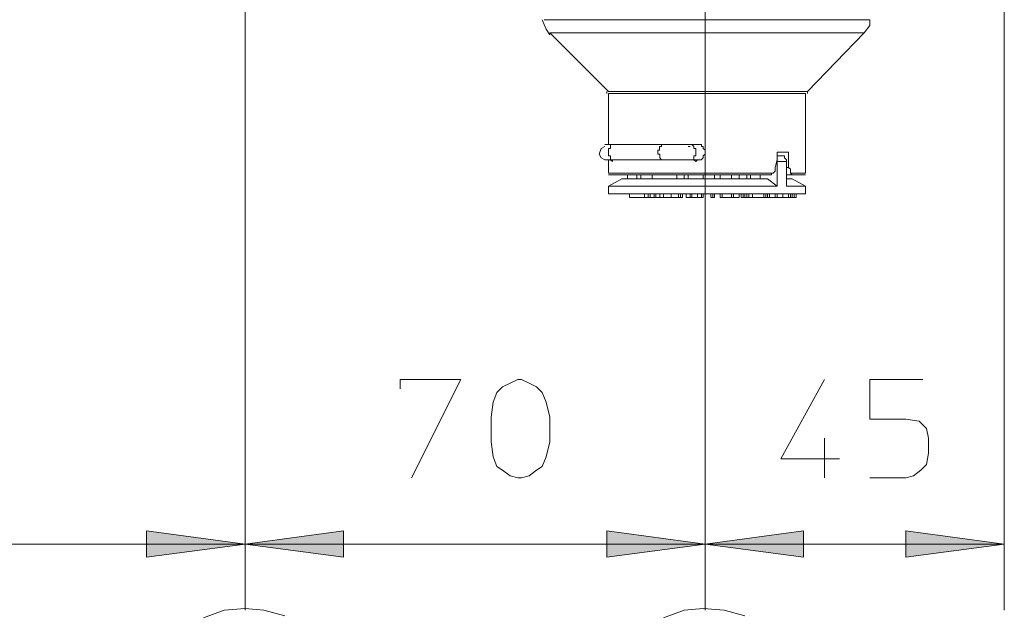
# Model space of a CAD drawing. Units: inches. Extents: x 33 to 329, y 456 to 768.
# Drawn here: x 120 to 157, y 484 to 507 of the extents above; entities that cross this region are included whole.
import ezdxf

# ---------------------------------------------------------------- set-up
doc = ezdxf.new("R2010")
doc.units = ezdxf.units.IN
doc.header["$MEASUREMENT"] = 0
doc.layers.add('Livello 1', color=7, linetype='Continuous')

msp = doc.modelspace()

# ---------------------------------------------------------------- hatches: boundary and pattern name
at = {"layer": 'Livello 1', "true_color": 0x1d1d1b}
h = msp.add_hatch(color=250, dxfattribs=at)
h.dxf.hatch_style = 2
h.paths.add_polyline_path([(124.316, 486.312), (128.019, 486.812), (124.316, 487.309)])
h = msp.add_hatch(color=250, dxfattribs=at)
h.dxf.hatch_style = 2
h.paths.add_polyline_path([(128.019, 486.812), (131.72, 486.312), (131.72, 487.31)])
h = msp.add_hatch(color=250, dxfattribs=at)
h.dxf.hatch_style = 2
h.paths.add_polyline_path([(141.615, 486.312), (145.317, 486.812), (141.615, 487.309)])
h = msp.add_hatch(color=250, dxfattribs=at)
h.dxf.hatch_style = 2
h.paths.add_polyline_path([(145.317, 486.812), (149.02, 486.312), (149.02, 487.31)])
h = msp.add_hatch(color=250, dxfattribs=at)
h.dxf.hatch_style = 2
h.paths.add_polyline_path([(152.863, 486.312), (156.565, 486.812), (152.863, 487.309)])

# ---------------------------------------------------------------- linework, layer by layer
at = {"layer": 'Livello 1', "color": 250, "lineweight": 15, "true_color": 0x1d1d1b}
for points in [[(156.565, 484.319), (156.565, 545.257)], [(145.317, 484.319), (145.317, 538.78)], [(145.317, 538.78), (145.317, 484.319)], [(128.018, 538.566), (128.018, 484.319)], [(128.018, 484.319), (128.018, 538.566)], [(139.195, 506.531), (139.337, 506.176), (139.48, 505.961)], [(139.266, 506.531), (151.511, 506.531)], [(151.297, 506.033), (151.51, 506.317), (151.51, 506.53)], [(141.687, 503.826), (139.48, 506.033)], [(151.297, 506.033), (139.48, 506.033)], [(149.162, 503.826), (151.297, 506.033)], [(141.615, 503.754), (141.615, 503.825)], [(141.687, 503.826), (149.161, 503.826)], [(141.687, 501.832), (141.687, 503.754)], [(149.09, 503.754), (141.687, 503.754)], [(149.09, 503.754), (149.09, 500.764)], [(149.162, 503.826), (149.162, 503.754)], [(141.544, 501.761), (141.402, 501.689), (141.331, 501.476), (141.402, 501.333), (141.544, 501.263)], [(145.175, 501.832), (141.545, 501.832)], [(141.687, 501.548), (141.687, 501.618), (141.687, 501.69), (141.757, 501.69), (141.757, 501.761), (141.757, 501.833), (141.829, 501.833)], [(141.757, 501.832), (141.828, 501.832)], [(141.829, 501.832), (141.899, 501.832)], [(143.538, 501.548), (143.538, 501.618), (143.607, 501.618), (143.607, 501.69), (143.607, 501.761), (143.68, 501.761), (143.68, 501.833), (143.751, 501.833)], [(144.748, 501.761), (144.678, 501.761)], [(144.961, 501.548), (144.961, 501.618), (144.961, 501.69), (144.889, 501.69), (144.889, 501.761), (144.819, 501.833), (144.748, 501.833)], [(144.748, 501.832), (144.961, 501.832)], [(144.961, 501.832), (145.174, 501.832)], [(145.175, 501.832), (145.175, 501.762), (145.246, 501.762)], [(145.246, 501.761), (145.246, 501.689), (145.316, 501.618), (145.316, 501.548)], [(145.175, 501.263), (141.545, 501.263)], [(141.829, 501.263), (141.757, 501.263), (141.757, 501.405), (141.687, 501.405), (141.687, 501.476), (141.687, 501.548)], [(141.687, 500.764), (141.687, 501.262)], [(141.829, 501.192), (141.829, 501.192), (141.757, 501.262)], [(141.9, 501.263), (141.83, 501.263), (141.83, 501.193)], [(143.751, 501.263), (143.681, 501.263), (143.609, 501.333), (143.609, 501.405), (143.609, 501.476), (143.538, 501.476), (143.538, 501.548)], [(144.677, 501.263), (144.747, 501.263)], [(144.748, 501.263), (144.89, 501.263), (144.89, 501.405), (144.961, 501.405), (144.961, 501.476), (144.961, 501.548)], [(144.961, 501.192), (144.889, 501.262), (144.748, 501.262)], [(145.175, 501.263), (145.033, 501.263), (144.962, 501.193)], [(145.246, 501.334), (145.174, 501.264)], [(145.317, 501.548), (145.317, 501.478), (145.247, 501.405), (145.247, 501.335)], [(147.951, 500.978), (148.022, 501.263), (148.022, 501.548)], [(148.022, 501.548), (148.449, 501.548)], [(148.022, 501.334), (148.022, 501.264), (148.022, 501.192)], [(148.165, 501.405), (148.023, 501.405)], [(148.165, 501.405), (148.307, 501.405), (148.307, 501.335), (148.378, 501.263), (148.378, 501.193)], [(148.449, 500.978), (148.449, 501.548)], [(147.951, 500.978), (147.951, 500.835), (147.881, 500.765), (147.809, 500.765)], [(148.022, 500.266), (148.022, 501.192)], [(148.022, 501.192), (148.378, 501.192)], [(148.378, 500.266), (148.378, 501.192)], [(148.378, 500.978), (148.448, 500.978)], [(148.521, 500.764), (148.521, 500.907), (148.449, 500.977)], [(147.595, 500.694), (141.686, 500.694)], [(141.687, 500.694), (141.687, 500.694)], [(142.185, 500.551), (141.687, 500.266)], [(147.809, 500.764), (141.688, 500.764)], [(142.754, 500.551), (142.184, 500.551)], [(147.666, 500.551), (142.185, 500.551)], [(142.398, 500.694), (142.398, 500.551)], [(142.754, 500.551), (142.754, 500.694)], [(142.897, 500.551), (142.755, 500.551)], [(142.897, 500.694), (142.897, 500.551)], [(143.324, 500.551), (142.897, 500.551)], [(143.324, 500.694), (143.324, 500.551)], [(144.249, 500.551), (143.324, 500.551)], [(144.249, 500.694), (144.249, 500.551)], [(144.249, 500.551), (144.534, 500.551)], [(144.534, 500.551), (144.534, 500.694)], [(144.677, 500.551), (144.534, 500.551)], [(144.605, 500.551), (145.246, 500.551)], [(144.677, 500.694), (144.677, 500.551)], [(145.246, 500.551), (145.246, 500.694)], [(145.673, 500.551), (145.246, 500.551)], [(145.673, 500.694), (145.673, 500.551)], [(145.887, 500.551), (145.674, 500.551)], [(145.887, 500.694), (145.887, 500.551)], [(146.314, 500.551), (145.887, 500.551)], [(146.598, 500.551), (146.313, 500.551)], [(146.314, 500.694), (146.314, 500.551)], [(146.598, 500.551), (146.598, 500.694)], [(146.598, 500.551), (146.883, 500.551)], [(146.883, 500.551), (146.883, 500.694)], [(146.883, 500.694), (146.883, 500.551)], [(147.025, 500.551), (146.883, 500.551)], [(146.883, 500.551), (146.883, 500.551)], [(146.883, 500.551), (146.883, 500.551)], [(147.025, 500.694), (147.025, 500.551)], [(147.025, 500.551), (147.381, 500.551)], [(147.666, 500.551), (147.381, 500.551)], [(147.382, 500.694), (147.382, 500.551)], [(147.595, 500.694), (147.808, 500.694), (147.808, 500.764)], [(147.666, 500.551), (148.022, 500.266)], [(148.378, 500.694), (149.09, 500.694)], [(148.378, 500.551), (148.591, 500.551)], [(148.521, 500.764), (149.091, 500.764)], [(148.663, 500.694), (148.591, 500.694), (148.521, 500.764)], [(148.592, 500.551), (149.09, 500.266)], [(149.09, 500.694), (149.09, 500.694)], [(148.022, 500.266), (141.686, 500.266)], [(141.687, 500.266), (141.687, 499.981)], [(148.378, 500.266), (149.09, 500.266)], [(149.09, 500.266), (149.09, 499.981)], [(141.687, 499.981), (149.09, 499.981)], [(142.47, 499.981), (142.47, 499.838)], [(144.463, 499.839), (142.47, 499.839)], [(143.039, 499.981), (143.039, 499.838)], [(143.039, 499.839), (143.039, 499.981)], [(143.181, 499.981), (143.181, 499.838)], [(143.253, 499.981), (143.253, 499.838)], [(143.395, 499.981), (143.395, 499.838)], [(143.466, 499.981), (143.466, 499.838)], [(143.608, 499.981), (143.608, 499.838)], [(143.751, 499.981), (143.751, 499.838)], [(144.036, 499.981), (144.036, 499.838)], [(144.321, 499.981), (144.321, 499.838)], [(144.321, 499.839), (144.321, 499.981)], [(144.391, 499.981), (144.391, 499.838)], [(144.463, 499.981), (144.463, 499.838)], [(144.463, 499.839), (144.463, 499.981)], [(144.605, 499.981), (144.605, 499.838)], [(144.605, 499.839), (145.246, 499.839)], [(144.748, 499.981), (144.748, 499.838)], [(144.819, 499.981), (144.819, 499.838)], [(145.032, 499.981), (145.032, 499.838)], [(145.175, 499.981), (145.175, 499.838)], [(145.246, 499.981), (145.246, 499.838)], [(145.531, 499.981), (145.531, 499.838)], [(145.531, 499.839), (145.673, 499.839)], [(145.602, 499.839), (145.602, 499.981)], [(145.673, 499.981), (145.673, 499.838)], [(145.887, 499.839), (145.887, 499.981)], [(145.887, 499.839), (146.599, 499.839)], [(145.958, 499.981), (145.958, 499.838)], [(146.314, 499.981), (146.314, 499.838)], [(146.385, 499.839), (146.385, 499.981)], [(146.598, 499.981), (146.598, 499.838)], [(146.67, 499.839), (146.67, 499.981)], [(146.67, 499.839), (148.734, 499.839)], [(146.741, 499.981), (146.741, 499.838)], [(146.812, 499.981), (146.812, 499.838)], [(146.883, 499.981), (146.883, 499.838)], [(146.883, 499.981), (146.883, 499.838)], [(146.954, 499.981), (146.954, 499.838)], [(147.097, 499.981), (147.097, 499.838)], [(147.524, 499.981), (147.524, 499.838)], [(147.595, 499.981), (147.595, 499.838)], [(147.666, 499.981), (147.666, 499.838)], [(147.738, 499.981), (147.738, 499.838)], [(147.951, 499.839), (147.951, 499.981)], [(148.022, 499.981), (148.022, 499.838)], [(148.236, 499.981), (148.236, 499.838)], [(148.449, 499.839), (148.449, 499.981)], [(148.521, 499.981), (148.521, 499.838)], [(148.592, 499.839), (148.592, 499.981)], [(148.663, 499.981), (148.663, 499.838)], [(148.663, 499.981), (148.663, 499.838)], [(148.734, 499.981), (148.734, 499.838)], [(148.734, 499.839), (148.734, 499.981)], [(148.734, 499.981), (148.734, 499.838)], [(133.855, 492.649), (133.855, 493.004), (136.133, 493.004), (134.282, 489.303)], [(139.48, 490.655), (139.338, 490.085), (139.195, 489.73), (138.982, 489.587), (138.697, 489.375), (138.412, 489.303), (138.27, 489.303), (137.985, 489.375), (137.7, 489.587), (137.487, 489.73), (137.345, 490.085), (137.273, 490.655), (137.273, 491.581), (137.345, 492.15), (137.487, 492.507), (137.7, 492.72), (137.985, 492.863), (138.27, 493.005), (138.412, 493.005), (138.697, 492.863), (138.982, 492.72), (139.195, 492.507), (139.338, 492.15), (139.48, 491.581), (139.48, 490.655)], [(149.802, 493.004), (148.164, 490.014), (150.372, 490.014)], [(153.504, 493.004), (151.511, 493.004), (151.511, 491.51), (152.863, 491.51), (153.362, 491.438), (153.646, 491.153), (153.717, 490.797), (153.717, 490.229), (153.646, 489.801), (153.432, 489.587), (153.148, 489.374), (152.863, 489.302), (151.511, 489.302)], [(149.802, 490.798), (149.802, 489.303)], [(128.018, 486.812), (124.315, 486.314), (124.315, 487.31), (128.018, 486.812)], [(128.018, 486.812), (131.719, 487.31), (131.719, 486.314), (128.018, 486.812)], [(145.317, 486.812), (141.615, 486.314), (141.615, 487.31), (145.317, 486.812)], [(145.317, 486.812), (149.02, 487.31), (149.02, 486.314), (145.317, 486.812)], [(156.565, 486.812), (152.863, 486.314), (152.863, 487.31), (156.565, 486.812)], [(128.018, 486.812), (104.597, 486.812)], [(145.317, 486.812), (128.018, 486.812)], [(156.565, 486.812), (145.316, 486.812)], [(129.513, 484.107), (128.73, 484.319), (128.018, 484.391), (127.235, 484.319), (126.452, 484.034)], [(146.812, 484.107), (146.029, 484.319), (145.246, 484.391), (144.533, 484.319), (143.75, 484.034)]]:
    msp.add_lwpolyline(points, dxfattribs=at)
at = {"layer": 'Livello 1', "lineweight": 0}
for points in [[(124.316, 486.312), (128.019, 486.812), (124.316, 487.309), (124.316, 486.312)], [(128.019, 486.812), (131.72, 486.312), (131.72, 487.31), (128.019, 486.812)], [(141.615, 486.312), (145.317, 486.812), (141.615, 487.309), (141.615, 486.312)], [(145.317, 486.812), (149.02, 486.312), (149.02, 487.31), (145.317, 486.812)], [(152.863, 486.312), (156.565, 486.812), (152.863, 487.309), (152.863, 486.312)]]:
    msp.add_lwpolyline(points, dxfattribs=at)

doc.saveas('drawing.dxf')
